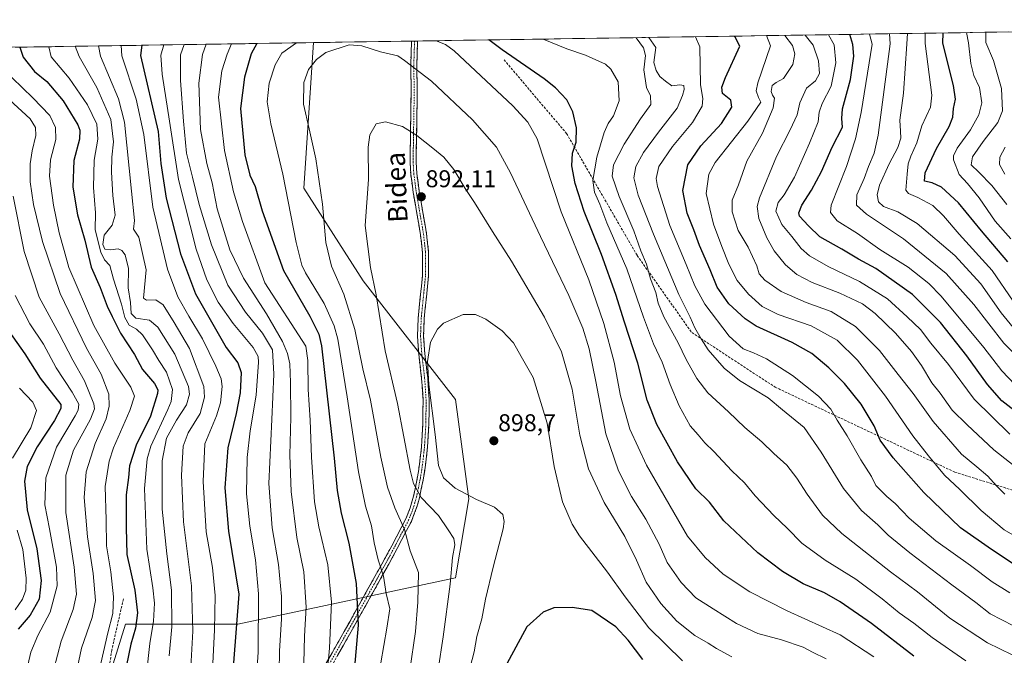
# Model space of a CAD drawing. Units: metres. Extents: x 603513 to 606943, y 4763916 to 4766282.
# Drawn here: x 603960 to 604366, y 4765986 to 4766248 of the extents above; entities that cross this region are included whole.
import ezdxf
from ezdxf.enums import TextEntityAlignment as Align

# ---------------------------------------------------------------- set-up
doc = ezdxf.new("R2010")
doc.units = ezdxf.units.M
doc.header["$MEASUREMENT"] = 0
doc.linetypes.add('TRAZO_Y_PUNTO', pattern=[1, 0.5, -0.25, 0, -0.25])
doc.linetypes.add('TRAZOSX2', pattern=[1.5, 1, -0.5])
for name, color, linetype, lineweight in [('Arbolado forestal CxS', 92, 'Continuous', 0), ('Camino', 19, 'TRAZOSX2', 0), ('Camino Cxs', 19, 'Continuous', 0), ('Camino eje', 19, 'TRAZO_Y_PUNTO', 0), ('Carátula', 7, 'Continuous', 5), ('Curva de nivel maestra', 36, 'Continuous', 30), ('Curva de nivel normal', 36, 'Continuous', 0), ('Municipio CxS', 142, 'Continuous', 0), ('Punto de cota en terreno', 7, 'Continuous', 0), ('Rótulo de punto de cota en terreno', 19, 'Continuous', 0), ('Senda', 19, 'TRAZOSX2', 0), ('Texto cartográfico', 19, 'Continuous', 0)]:
    doc.layers.add(name, color=color, linetype=linetype, lineweight=lineweight)
doc.styles.add('Arial', font='txt', dxfattribs={"height": 0.2})

# ---------------------------------------------------------------- blocks, each defined once
blk = doc.blocks.new('*U150')
at = {"layer": 'Arbolado forestal CxS', "color": 92, "linetype": 'Continuous', "lineweight": 0}
blk.add_polyline3d([(603513.17, 4766229.61, 708.1981), (604081.0934, 4766238.3548, 884.5026), (604077.0893, 4766178.3095, 883.9626), (604101.5891, 4766140.1979, 889.6885), (604139.7003, 4766091.1971, 897.9859), (604145.1441, 4766050.3623, 894.1728), (604139.6993, 4766017.6955, 892.3917), (604049.8627, 4765998.6397, 852.8173), (604003.5835, 4765998.6407, 825.6185), (603998.5457, 4765982.2687, 824.3755), (603992.6933, 4765963.2499, 822.8907), (603992.6929, 4765919.6935, 822.7051), (604033.5267, 4765881.5819, 850.3388), (604063.4715, 4765865.2477, 861.5563), (604117.9187, 4765903.3601, 898.5694), (604161.4759, 4765952.3611, 908.987), (604167.5967, 4765952.9731, 910.9986), (604188.6993, 4765955.0833, 913.9518), (604224.0891, 4765925.1383, 921.6701), (604245.8661, 4765876.1373, 928.8148), (604254.0323, 4765813.5255, 927.2661)], dxfattribs=at)
blk = doc.blocks.new('*U152')
at = {"layer": 'Arbolado forestal CxS', "color": 92, "linetype": 'Continuous', "lineweight": 0}
blk.add_polyline3d([(604081.09, 4766238.35, 884.5), (604077.09, 4766178.31, 883.96), (604101.59, 4766140.2, 889.69), (604139.7, 4766091.2, 897.99), (604145.14, 4766050.36, 894.17), (604139.7, 4766017.7, 892.39), (604049.86, 4765998.64, 852.82), (604003.58, 4765998.64, 825.62), (603998.55, 4765982.27, 824.38), (603992.69, 4765963.25, 822.89), (603992.69, 4765919.69, 822.71), (604033.53, 4765881.58, 850.34), (604063.47, 4765865.25, 861.56), (604117.92, 4765903.36, 898.57), (604161.48, 4765952.36, 908.99), (604167.6, 4765952.97, 911), (604188.7, 4765955.08, 913.95), (604224.09, 4765925.14, 921.67), (604245.87, 4765876.14, 928.81), (604254.03, 4765813.53, 927.27)], dxfattribs=at)
blk = doc.blocks.new('*U156')
at = {"layer": 'Arbolado forestal CxS', "color": 92, "linetype": 'Continuous', "lineweight": 0}
blk.add_polyline3d([(604081.09, 4766238.35, 884.5), (604077.09, 4766178.31, 883.96), (604101.59, 4766140.2, 889.69), (604139.7, 4766091.2, 897.99), (604145.14, 4766050.36, 894.17), (604139.7, 4766017.7, 892.39), (604049.86, 4765998.64, 852.82), (604003.58, 4765998.64, 825.62), (603998.55, 4765982.27, 824.38), (603992.69, 4765963.25, 822.89), (603992.69, 4765919.69, 822.71), (604033.53, 4765881.58, 850.34), (604063.47, 4765865.25, 861.56), (604117.92, 4765903.36, 898.57), (604161.48, 4765952.36, 908.99), (604167.6, 4765952.97, 911), (604188.7, 4765955.08, 913.95), (604224.09, 4765925.14, 921.67), (604245.87, 4765876.14, 928.81), (604254.03, 4765813.53, 927.27)], dxfattribs=at)
blk = doc.blocks.new('5PATER')
at = {"layer": 'Carátula', "linetype": 'Continuous', "lineweight": 5}
h = blk.add_hatch(color=250, dxfattribs=at)
edge = h.paths.add_edge_path()
edge.add_ellipse((0, 0.01), major_axis=(-1.33, -1.34), ratio=0.999422, start_angle=0, end_angle=360)

msp = doc.modelspace()

# ---------------------------------------------------------------- linework, layer by layer
at = {"layer": 'Arbolado forestal CxS', "color": 92, "linetype": 'Continuous', "lineweight": 0}
for points in [[(604254.03, 4765813.53, 927.27), (604245.87, 4765876.14, 928.81), (604224.09, 4765925.14, 921.67), (604188.7, 4765955.08, 913.95), (604167.6, 4765952.97, 911), (604161.48, 4765952.36, 908.99), (604117.92, 4765903.36, 898.57), (604063.47, 4765865.25, 861.56), (604033.53, 4765881.58, 850.34), (603992.69, 4765919.69, 822.71), (603992.69, 4765963.25, 822.89), (603998.55, 4765982.27, 824.38), (604003.58, 4765998.64, 825.62), (604049.86, 4765998.64, 852.82), (604139.7, 4766017.7, 892.39), (604145.14, 4766050.36, 894.17), (604139.7, 4766091.2, 897.99), (604101.59, 4766140.2, 889.69), (604077.09, 4766178.31, 883.96), (604081.09, 4766238.35, 884.5), (604694.9, 4766247.81, 699.92)], [(604694.9, 4766247.81, 699.92), (604081.09, 4766238.35, 884.5)], [(604081.09, 4766238.35, 884.5), (603513.17, 4766229.61, 708.2)]]:
    msp.add_polyline3d(points, dxfattribs=at)
at = {"layer": 'Camino', "color": 19, "linetype": 'TRAZOSX2', "lineweight": 0}
for points in [[(604081.47, 4765973.82), (604098.64, 4766004.31), (604111.41, 4766027.22), (604119.21, 4766042.08), (604120.99, 4766046.67), (604122.37, 4766051.39), (604123.89, 4766058.63), (604124.83, 4766064.57), (604125.65, 4766071.79), (604126.23, 4766081.47), (604126.29, 4766091.23), (604125.71, 4766099.9), (604124.52, 4766109.84), (604124.01, 4766117.25), (604124.28, 4766124.84), (604126.06, 4766142.28), (604126.09, 4766151.81), (604125.26, 4766159.2), (604122.23, 4766176.65), (604121.24, 4766184.12), (604120.94, 4766189.1), (604121.4, 4766218.04), (604121.22, 4766229.04), (604121.55, 4766238.97), (604121.55, 4766238.98)], [(604124.05, 4766239.02), (604124.05, 4766239.01), (604123.72, 4766229.02), (604123.9, 4766218.04), (604123.44, 4766189.15), (604123.73, 4766184.36), (604124.7, 4766177.03), (604127.74, 4766159.55), (604128.59, 4766151.95), (604128.56, 4766142.15), (604126.77, 4766124.67), (604126.52, 4766117.29), (604127.01, 4766110.08), (604128.2, 4766100.13), (604128.79, 4766091.31), (604128.73, 4766081.39), (604128.14, 4766071.58), (604127.3, 4766064.23), (604126.35, 4766058.18), (604124.79, 4766050.78), (604123.36, 4766045.86), (604121.48, 4766041.04), (604113.61, 4766026.03), (604100.83, 4766003.09), (604083.67, 4765972.62)], [(604122.8, 4766239), (604121.55, 4766238.98)], [(604124.05, 4766239.02), (604122.8, 4766239)]]:
    msp.add_lwpolyline(points, dxfattribs=at)
at = {"layer": 'Camino Cxs', "color": 19, "linetype": 'Continuous', "lineweight": 0}
msp.add_polyline3d([(604086.38, 4765982.53, 869.48), (604088.83, 4765986.89, 870.32), (604091.28, 4765991.24, 871.54), (604093.73, 4765995.6, 872.52), (604096.19, 4765999.95, 873.27), (604098.64, 4766004.31, 874.36), (604100.77, 4766008.13, 875.58), (604102.9, 4766011.95, 876.72), (604105.03, 4766015.77, 877.93), (604107.15, 4766019.58, 879.05), (604109.28, 4766023.4, 880.18), (604111.41, 4766027.22, 882.35), (604113.36, 4766030.94, 883.25), (604115.31, 4766034.65, 883.98), (604117.26, 4766038.37, 884.65), (604119.21, 4766042.08, 885.66), (604120.99, 4766046.67, 887.42), (604122.37, 4766051.39, 889.06), (604123.13, 4766055.01, 890.18), (604123.89, 4766058.63, 891.4), (604124.36, 4766061.6, 891.71), (604124.83, 4766064.57, 892.06), (604125.24, 4766068.18, 892.28), (604125.65, 4766071.79, 892.66), (604125.94, 4766076.63, 893.24), (604126.23, 4766081.47, 893.49), (604126.26, 4766086.35, 893.41), (604126.29, 4766091.23, 893.56), (604126, 4766095.57, 893.72), (604125.71, 4766099.9, 893.93), (604125.31, 4766103.21, 894.09), (604124.92, 4766106.53, 893.94), (604124.52, 4766109.84, 893.85), (604124.27, 4766113.55, 893.9), (604124.01, 4766117.25, 893.68), (604124.15, 4766121.05, 893.5), (604124.28, 4766124.84, 893.33), (604124.73, 4766129.2, 893.26), (604125.17, 4766133.56, 893.13), (604125.62, 4766137.92, 893.42), (604126.06, 4766142.28, 893.64), (604126.08, 4766147.05, 893.66), (604126.09, 4766151.81, 893.45), (604125.68, 4766155.51, 893.21), (604125.26, 4766159.2, 892.97), (604124.5, 4766163.56, 892.59), (604123.75, 4766167.93, 892.3), (604122.99, 4766172.29, 892.04), (604122.23, 4766176.65, 891.74), (604121.74, 4766180.39, 891.57), (604121.24, 4766184.12, 891.44), (604120.94, 4766189.1, 891.14), (604121.02, 4766193.92, 890.82), (604121.09, 4766198.75, 890.5), (604121.17, 4766203.57, 889.8), (604121.25, 4766208.39, 889), (604121.32, 4766213.22, 888.19), (604121.4, 4766218.04, 887.33), (604121.34, 4766221.71, 886.58), (604121.28, 4766225.37, 885.81), (604121.22, 4766229.04, 885), (604121.39, 4766234.01, 883.57), (604121.55, 4766238.97, 882.07), (604121.55, 4766238.98, 882.06), (604124.05, 4766239.02, 881.42), (604124.05, 4766239.01, 881.42), (604123.89, 4766234.02, 883.08), (604123.72, 4766229.02, 884.48), (604123.78, 4766225.36, 885.34), (604123.84, 4766221.7, 886.13), (604123.9, 4766218.04, 886.84), (604123.82, 4766213.23, 887.86), (604123.75, 4766208.41, 888.68), (604123.67, 4766203.6, 889.42), (604123.59, 4766198.78, 890.22), (604123.52, 4766193.97, 890.72), (604123.44, 4766189.15, 891.08), (604123.73, 4766184.36, 891.39), (604124.22, 4766180.7, 891.55), (604124.7, 4766177.03, 891.76), (604125.46, 4766172.66, 892.11), (604126.22, 4766168.29, 892.34), (604126.98, 4766163.92, 892.66), (604127.74, 4766159.55, 893.01), (604128.17, 4766155.75, 893.25), (604128.59, 4766151.95, 893.49), (604128.58, 4766147.05, 893.75), (604128.56, 4766142.15, 893.75), (604128.11, 4766137.78, 893.61), (604127.67, 4766133.41, 893.48), (604127.22, 4766129.04, 893.65), (604126.77, 4766124.67, 893.8), (604126.65, 4766120.98, 894.01), (604126.52, 4766117.29, 894.2), (604126.77, 4766113.69, 894.4), (604127.01, 4766110.08, 894.47), (604127.41, 4766106.76, 894.61), (604127.8, 4766103.45, 894.78), (604128.2, 4766100.13, 894.59), (604128.5, 4766095.72, 894.42), (604128.79, 4766091.31, 894.36), (604128.76, 4766086.35, 894.31), (604128.73, 4766081.39, 894.27), (604128.44, 4766076.49, 894.04), (604128.14, 4766071.58, 893.7), (604127.72, 4766067.91, 893.43), (604127.3, 4766064.23, 893.24), (604126.83, 4766061.21, 892.69), (604126.35, 4766058.18, 892), (604125.57, 4766054.48, 890.64), (604124.79, 4766050.78, 889.57), (604124.08, 4766048.32, 888.83), (604123.36, 4766045.86, 887.98), (604122.42, 4766043.45, 887.07), (604121.48, 4766041.04, 886.2), (604119.51, 4766037.29, 885.11), (604117.55, 4766033.54, 884.51), (604115.58, 4766029.78, 883.72), (604113.61, 4766026.03, 882.64), (604111.48, 4766022.21, 881.09), (604109.35, 4766018.38, 879.84), (604107.22, 4766014.56, 878.96), (604105.09, 4766010.74, 877.97), (604102.96, 4766006.91, 876.76), (604100.83, 4766003.09, 875.53), (604098.38, 4765998.74, 874.33), (604095.93, 4765994.38, 873.57), (604093.48, 4765990.03, 872.61), (604091.02, 4765985.68, 871.44)], dxfattribs=at)
at = {"layer": 'Camino eje', "color": 19, "linetype": 'TRAZO_Y_PUNTO', "lineweight": 0}
msp.add_lwpolyline([(604122.8, 4766239), (604122.8, 4766238.99), (604122.47, 4766229.03), (604122.65, 4766218.04), (604122.19, 4766189.13), (604122.49, 4766184.24), (604123.47, 4766176.84), (604124.98, 4766168.12), (604126.5, 4766159.38), (604127.34, 4766151.88), (604127.31, 4766142.22), (604126.42, 4766133.48), (604125.53, 4766124.76), (604125.4, 4766121.07), (604125.27, 4766117.27), (604125.52, 4766113.57), (604125.77, 4766109.96), (604126.96, 4766100.02), (604127.54, 4766091.27), (604127.48, 4766081.43), (604126.9, 4766071.69), (604126.48, 4766068.01), (604126.07, 4766064.4), (604125.6, 4766061.43), (604125.12, 4766058.41), (604124.36, 4766054.79), (604123.58, 4766051.09), (604122.89, 4766048.73), (604122.18, 4766046.27), (604121.29, 4766043.97), (604120.35, 4766041.56), (604116.41, 4766034.06), (604112.51, 4766026.63), (604106.12, 4766015.16), (604099.74, 4766003.7), (604082.57, 4765973.22)], dxfattribs=at)
at = {"layer": 'Curva de nivel maestra', "color": 36, "linetype": 'Continuous', "lineweight": 30}
for points in [[(604367.44, 4766148.07, 800), (604356.64, 4766160.73, 800), (604347.14, 4766172.3, 800), (604340.04, 4766178.77, 800), (604336.18, 4766180.61, 800), (604333.1, 4766181.28, 800), (604333.39, 4766184.66, 800), (604337.95, 4766194.66, 800), (604343.25, 4766203.72, 800), (604344.81, 4766207.61, 800), (604345.01, 4766211.15, 800), (604345.86, 4766215, 800), (604344.99, 4766220.74, 800), (604340.62, 4766238.14, 800), (604340.74, 4766242.35, 800)], [(604328.65, 4765985.44, 875), (604311.26, 4765998.95, 875), (604298.3, 4766007.93, 875), (604291.77, 4766011.54, 875), (604283.01, 4766015.28, 875), (604274.5, 4766020.35, 875), (604264.37, 4766028.12, 875), (604250.34, 4766041.29, 875), (604244.37, 4766048.91, 875), (604238.75, 4766054.49, 875), (604231.26, 4766065.54, 875), (604222.69, 4766080.91, 875), (604218.69, 4766090.96, 875), (604214.86, 4766106.26, 875), (604209.37, 4766123.09, 875), (604205.85, 4766134.57, 875), (604199.94, 4766150.98, 875), (604192.78, 4766168.8, 875), (604189.04, 4766180.35, 875), (604187.71, 4766187.56, 875), (604187.95, 4766192.8, 875), (604189.4, 4766197.32, 875), (604189.58, 4766203.22, 875), (604188.01, 4766209.83, 875), (604185.55, 4766214.78, 875), (604180.87, 4766219.72, 875), (604176.23, 4766223.46, 875), (604158.88, 4766235.35, 875), (604153.4, 4766239.47, 875)], [(604371.35, 4766022.46, 850), (604360.69, 4766029.46, 850), (604347.96, 4766038.43, 850), (604332.81, 4766052.99, 850), (604320.09, 4766067.2, 850), (604314.76, 4766074.51, 850), (604312.32, 4766080.4, 850), (604306.92, 4766089.33, 850), (604300.09, 4766097.83, 850), (604293.62, 4766104.36, 850), (604286.58, 4766110.2, 850), (604278.54, 4766114.77, 850), (604263.67, 4766121.52, 850), (604259.1, 4766124.55, 850), (604252.32, 4766130.69, 850), (604247.56, 4766137.62, 850), (604244.66, 4766144.72, 850), (604240.31, 4766154.77, 850), (604237.92, 4766161.25, 850), (604235.24, 4766168.02, 850), (604233.46, 4766177.42, 850), (604235.49, 4766187.99, 850), (604240.82, 4766195.75, 850), (604249.41, 4766204.96, 850), (604253.58, 4766211.71, 850), (604253.22, 4766214.59, 850), (604249.72, 4766217.35, 850), (604249.44, 4766219.97, 850), (604250.97, 4766224.05, 850), (604256.96, 4766236.86, 850), (604255, 4766240.58, 850), (604254.54, 4766241.03, 850)], [(604373.55, 4766084.01, 825), (604364.99, 4766090.76, 825), (604359.08, 4766097.46, 825), (604350.51, 4766109.32, 825), (604339.67, 4766123.01, 825), (604328.15, 4766134.59, 825), (604313.07, 4766145.26, 825), (604305.92, 4766149.17, 825), (604298.93, 4766153.21, 825), (604289.94, 4766158.36, 825), (604285.2, 4766162.87, 825), (604281.49, 4766166.82, 825), (604281.25, 4766168.19, 825), (604282.49, 4766171.34, 825), (604286.5, 4766177.49, 825), (604290.6, 4766185.18, 825), (604294.93, 4766195.25, 825), (604299.3, 4766203.49, 825), (604299.05, 4766207.06, 825), (604299.24, 4766211.02, 825), (604302.49, 4766223.09, 825), (604303.88, 4766232.74, 825), (604303.49, 4766237.57, 825), (604302.24, 4766241.76, 825)], [(603959.97, 4766236.49, 825), (603961.36, 4766232.31, 825), (603966.02, 4766226.41, 825), (603971.2, 4766222.31, 825), (603977.95, 4766214.34, 825), (603983.93, 4766204.42, 825), (603984.79, 4766202.25, 825), (603984.64, 4766198.56, 825), (603982.24, 4766189.74, 825), (603981.92, 4766178.82, 825), (603983.75, 4766167.41, 825), (603986.86, 4766156.99, 825), (603989.49, 4766145.87, 825), (603993.15, 4766137.42, 825), (603996.08, 4766129.76, 825), (603998.12, 4766125.44, 825), (604001.58, 4766118.54, 825), (604007.3, 4766109.84, 825), (604010.62, 4766103.69, 825), (604015.6, 4766097.84, 825), (604016.93, 4766095.31, 825), (604016.82, 4766093.68, 825), (604013.93, 4766084.43, 825), (604008.05, 4766072.4, 825), (604005.25, 4766063.94, 825), (604004.78, 4766059.14, 825), (604003.9, 4766052.02, 825), (604003.84, 4766038.5, 825), (604004.17, 4766027.35, 825), (604007.47, 4766012.69, 825), (604008.56, 4766003.36, 825), (604007.73, 4765997.03, 825), (604005.78, 4765990.36, 825), (604004.01, 4765981.7, 825)], [(604010.39, 4766237.27, 850), (604009.75, 4766233.05, 850), (604017.04, 4766201.68, 850), (604018.13, 4766188.52, 850), (604020.32, 4766174.2, 850), (604026.24, 4766151.3, 850), (604032.46, 4766134.78, 850), (604045.04, 4766112.74, 850), (604049.98, 4766106.35, 850), (604051.31, 4766102.34, 850), (604050.82, 4766094, 850), (604049.22, 4766085.48, 850), (604045.82, 4766071.38, 850), (604044.62, 4766054.88, 850), (604046.06, 4766037, 850), (604050.38, 4766011.02, 850), (604048.1, 4765982.76, 850)], [(604057.73, 4766238, 875), (604055.35, 4766233.75, 875), (604052.6, 4766224.1, 875), (604051.08, 4766211.25, 875), (604052.85, 4766192.06, 875), (604054.81, 4766183.69, 875), (604057.03, 4766179.12, 875), (604059.98, 4766169.01, 875), (604068.76, 4766144.45, 875), (604079.6, 4766125.63, 875), (604083.35, 4766118.17, 875), (604084.42, 4766113.39, 875), (604089.7, 4766067.04, 875), (604090.91, 4766053.79, 875), (604092.49, 4766044.38, 875), (604095.68, 4766032.02, 875), (604098.76, 4766015.36, 875), (604099.51, 4765998.18, 875), (604097.9, 4765979.39, 875)], [(603953.9, 4766121.73, 800), (603962.07, 4766110.12, 800), (603968.43, 4766100.11, 800), (603976.91, 4766089.26, 800), (603976.88, 4766087.52, 800), (603974.32, 4766082.58, 800), (603967.14, 4766071.79, 800), (603963.1, 4766063.68, 800), (603961.91, 4766057.62, 800), (603963.07, 4766045.78, 800), (603966.99, 4766029.71, 800), (603968.8, 4766016.69, 800), (603968, 4766008.99, 800), (603964.31, 4766002.42, 800), (603959.33, 4765996.65, 800)], [(604216.86, 4765984.12, 900), (604210.89, 4765992.1, 900), (604205.77, 4765997.56, 900), (604195.91, 4766004.31, 900), (604187.8, 4766005.49, 900), (604180.23, 4766005.36, 900), (604175.77, 4766003.66, 900), (604169.14, 4765997.59, 900), (604159.96, 4765980.86, 900)]]:
    msp.add_polyline3d(points, dxfattribs=at)
at = {"layer": 'Curva de nivel normal', "color": 36, "linetype": 'Continuous', "lineweight": 0}
for points in [[(604373.38, 4766116.4, 810), (604364.7, 4766127.01, 810), (604356.31, 4766138.98, 810), (604345.53, 4766150.66, 810), (604330.1, 4766163.84, 810), (604322.03, 4766168.68, 810), (604316.14, 4766170.86, 810), (604314.13, 4766172.78, 810), (604313.55, 4766175.62, 810), (604314.49, 4766179.6, 810), (604318.45, 4766188.46, 810), (604322.08, 4766195.16, 810), (604323.36, 4766198.91, 810), (604323.22, 4766201.86, 810), (604322.83, 4766206.46, 810), (604324.44, 4766217.54, 810), (604325.83, 4766237.92, 810), (604326.08, 4766242.13, 810)], [(604369.68, 4766131.76, 805), (604360.98, 4766144.4, 805), (604347.35, 4766159.42, 805), (604340.94, 4766167, 805), (604336.49, 4766171.26, 805), (604330.38, 4766174.58, 805), (604326.47, 4766176.18, 805), (604325.34, 4766177.49, 805), (604325.86, 4766184.14, 805), (604326.38, 4766188.44, 805), (604327.38, 4766191.6, 805), (604329.84, 4766197.11, 805), (604331.93, 4766204.12, 805), (604335.48, 4766211.76, 805), (604336.12, 4766216.65, 805), (604333.33, 4766238.03, 805), (604333.41, 4766242.24, 805)], [(604368.64, 4766157.48, 795), (604362.27, 4766164.72, 795), (604355.64, 4766174.45, 795), (604350.79, 4766180.33, 795), (604347.3, 4766183.94, 795), (604345.07, 4766190.03, 795), (604345.01, 4766191.65, 795), (604346.5, 4766194.89, 795), (604351.99, 4766202.47, 795), (604355.51, 4766208.66, 795), (604356.67, 4766213.55, 795), (604355.7, 4766219.92, 795), (604353.41, 4766224.78, 795), (604352.15, 4766229.79, 795), (604351.18, 4766238.31, 795), (604350.43, 4766242.5, 795)], [(604367.03, 4766171.58, 790), (604360.85, 4766179.51, 790), (604355.41, 4766185, 790), (604352.26, 4766188, 790), (604352.88, 4766191.28, 790), (604357.2, 4766197.56, 790), (604363.36, 4766205.48, 790), (604365.19, 4766210.28, 790), (604364.81, 4766219.48, 790), (604361.49, 4766231.04, 790), (604358.39, 4766238.42, 790), (604358.3, 4766242.62, 790)], [(604074.16, 4766238.25, 880), (604068.05, 4766233.95, 880), (604065.34, 4766229.2, 880), (604062.87, 4766221.67, 880), (604061.97, 4766213.98, 880), (604063.47, 4766204.82, 880), (604068.46, 4766184.15, 880), (604073.95, 4766155.97, 880), (604076.25, 4766146.69, 880), (604077.8, 4766143.49, 880), (604085.47, 4766130.83, 880), (604089.62, 4766121.62, 880), (604091.14, 4766116.16, 880), (604094.95, 4766092.32, 880), (604099.7, 4766061.46, 880), (604102.53, 4766047.3, 880), (604105.01, 4766039.24, 880), (604106.15, 4766032.24, 880), (604107.79, 4766025.19, 880), (604109.95, 4766018.48, 880), (604111.14, 4766011.3, 880), (604112.6, 4766005.02, 880), (604111.36, 4765997.03, 880), (604108.82, 4765982.7, 880)], [(604312.19, 4765985.17, 880), (604298.32, 4765994.2, 880), (604276.43, 4766004.12, 880), (604260.98, 4766011.95, 880), (604250.06, 4766019.27, 880), (604242.67, 4766026.1, 880), (604235.35, 4766034.94, 880), (604218.4, 4766064.16, 880), (604211.5, 4766079.1, 880), (604207.77, 4766092.82, 880), (604205.06, 4766106.64, 880), (604200.9, 4766122.62, 880), (604194.66, 4766140.61, 880), (604183.3, 4766168.64, 880), (604173.3, 4766198.64, 880), (604169.52, 4766205.61, 880), (604163.27, 4766212.34, 880), (604139.09, 4766235.04, 880), (604135.53, 4766237.54, 880), (604131.66, 4766239.13, 880)], [(604350.17, 4765983.6, 870), (604336.27, 4765993.15, 870), (604328.62, 4765999.06, 870), (604322.63, 4766003.32, 870), (604315.67, 4766009.11, 870), (604304.7, 4766017.25, 870), (604292.06, 4766024.97, 870), (604282.48, 4766032.11, 870), (604276.42, 4766038.18, 870), (604270.98, 4766043.4, 870), (604263.3, 4766051.6, 870), (604258.91, 4766056.9, 870), (604253.62, 4766061.91, 870), (604246.16, 4766069.89, 870), (604242.47, 4766073.34, 870), (604239.7, 4766076.68, 870), (604236.39, 4766080.44, 870), (604231.9, 4766088.7, 870), (604228.19, 4766097.39, 870), (604224.84, 4766106.64, 870), (604221.34, 4766114.21, 870), (604217.17, 4766125.16, 870), (604210.28, 4766145.14, 870), (604202.12, 4766164.12, 870), (604199.15, 4766171.84, 870), (604196.99, 4766176.66, 870), (604196.28, 4766181.5, 870), (604197.9, 4766191.2, 870), (604201.03, 4766201.32, 870), (604202.62, 4766205.09, 870), (604204.76, 4766208.25, 870), (604207.22, 4766214.36, 870), (604206.77, 4766222.14, 870), (604203.75, 4766227.39, 870), (604201.48, 4766229.51, 870), (604193.26, 4766233.14, 870), (604185.59, 4766235.76, 870), (604175.83, 4766239.81, 870)], [(604369.25, 4765985.99, 865), (604358.98, 4765990.92, 865), (604343.56, 4766001.18, 865), (604330.2, 4766011.92, 865), (604319.02, 4766020.17, 865), (604298.99, 4766036.09, 865), (604291.05, 4766043.58, 865), (604284.7, 4766052.22, 865), (604280.48, 4766058.88, 865), (604276.28, 4766064.22, 865), (604271, 4766069.05, 865), (604265.95, 4766073.84, 865), (604259.03, 4766079.72, 865), (604252.31, 4766086.18, 865), (604243.78, 4766094.02, 865), (604239.14, 4766099.92, 865), (604234.81, 4766107.72, 865), (604231.49, 4766114.57, 865), (604225.57, 4766125.33, 865), (604223.22, 4766131.01, 865), (604222.23, 4766135.37, 865), (604220.03, 4766141.04, 865), (604218.44, 4766146.99, 865), (604216.04, 4766152.5, 865), (604213.16, 4766160.82, 865), (604207.21, 4766175, 865), (604204.24, 4766183.37, 865), (604204.79, 4766188.01, 865), (604209.19, 4766196.52, 865), (604216.01, 4766206.94, 865), (604220.18, 4766212.8, 865), (604220.14, 4766216.49, 865), (604218.38, 4766219.92, 865), (604217.4, 4766227.09, 865), (604218.06, 4766233.05, 865), (604217.25, 4766236.25, 865), (604214.22, 4766240.33, 865), (604214.14, 4766240.4, 865)], [(604369.81, 4765997.95, 860), (604360.18, 4766002.88, 860), (604354.25, 4766007.53, 860), (604344.3, 4766014.85, 860), (604327.05, 4766028.06, 860), (604318.1, 4766035.35, 860), (604313.79, 4766039.56, 860), (604307.05, 4766045.47, 860), (604299.65, 4766054.51, 860), (604290.51, 4766069.62, 860), (604283.46, 4766079.72, 860), (604274.53, 4766086.94, 860), (604268.63, 4766091.88, 860), (604256.74, 4766099.07, 860), (604250.42, 4766104.17, 860), (604243.82, 4766111.75, 860), (604241.04, 4766116.2, 860), (604238.36, 4766120.82, 860), (604236.4, 4766125.22, 860), (604231.83, 4766134.56, 860), (604221.26, 4766159.35, 860), (604215.03, 4766175.54, 860), (604213.23, 4766182.66, 860), (604213.97, 4766187.25, 860), (604217.13, 4766193.02, 860), (604223.36, 4766201.49, 860), (604231.07, 4766211.29, 860), (604233.28, 4766216.56, 860), (604233.97, 4766218.98, 860), (604233.87, 4766220.68, 860), (604232.2, 4766220.95, 860), (604228.88, 4766220.57, 860), (604226.23, 4766222.42, 860), (604224, 4766224.36, 860), (604222.46, 4766226.81, 860), (604221.52, 4766230.14, 860), (604222.32, 4766236.32, 860), (604219.42, 4766240.48, 860)], [(604368.26, 4766011.57, 855), (604360.94, 4766016.04, 855), (604352.1, 4766022.86, 855), (604337.81, 4766033.07, 855), (604326.68, 4766042.4, 855), (604320.98, 4766048.35, 855), (604317.52, 4766051.29, 855), (604312.95, 4766055.82, 855), (604311.28, 4766059.48, 855), (604306.88, 4766066.41, 855), (604301.24, 4766076.32, 855), (604297.06, 4766082.8, 855), (604294.42, 4766087.28, 855), (604289.3, 4766092.61, 855), (604278.58, 4766101.15, 855), (604267.86, 4766107.97, 855), (604262.58, 4766110.49, 855), (604258.24, 4766112.15, 855), (604252.53, 4766117.31, 855), (604242.52, 4766130.55, 855), (604238.37, 4766138.06, 855), (604234.8, 4766146.89, 855), (604228.09, 4766162.99, 855), (604222.95, 4766178.99, 855), (604222.46, 4766182.41, 855), (604223.47, 4766187.32, 855), (604229.19, 4766195.54, 855), (604237.46, 4766205.5, 855), (604241.34, 4766212.19, 855), (604241.61, 4766215.31, 855), (604240.64, 4766221.01, 855), (604240.48, 4766236.6, 855), (604238.65, 4766240.78, 855)], [(604377.67, 4766030.85, 845), (604365.95, 4766037.54, 845), (604356.46, 4766045.49, 845), (604347.67, 4766054.22, 845), (604341.34, 4766060.02, 845), (604334.76, 4766068, 845), (604328.24, 4766076.32, 845), (604316.95, 4766092.7, 845), (604305.46, 4766107.53, 845), (604296.99, 4766115.72, 845), (604286.32, 4766121.67, 845), (604272.72, 4766126.28, 845), (604266.14, 4766129.56, 845), (604260.56, 4766134.64, 845), (604255.89, 4766140.35, 845), (604252.38, 4766147.05, 845), (604249.56, 4766154.35, 845), (604246, 4766163.49, 845), (604242.98, 4766176.23, 845), (604244.15, 4766184.2, 845), (604246.73, 4766188.9, 845), (604260.16, 4766205.96, 845), (604265.6, 4766213.86, 845), (604264.56, 4766215.68, 845), (604263.7, 4766218.53, 845), (604264.4, 4766221.82, 845), (604269.52, 4766237.05, 845), (604267.98, 4766241.23, 845)], [(604366.25, 4766052.28, 840), (604362.72, 4766055.63, 840), (604359.12, 4766059.72, 840), (604354.61, 4766063.48, 840), (604348.28, 4766068.66, 840), (604336.7, 4766082.16, 840), (604328.46, 4766093.72, 840), (604322.16, 4766101.58, 840), (604314.48, 4766111.42, 840), (604304.66, 4766121.4, 840), (604294.59, 4766127.57, 840), (604284.32, 4766131.23, 840), (604273.98, 4766135.75, 840), (604267.26, 4766140.44, 840), (604264.9, 4766143, 840), (604263.89, 4766146.29, 840), (604260.3, 4766154.04, 840), (604256.21, 4766160.94, 840), (604253.72, 4766168.68, 840), (604253.78, 4766173.44, 840), (604256.4, 4766179.71, 840), (604259.86, 4766189.54, 840), (604266.31, 4766201.04, 840), (604270.65, 4766211.46, 840), (604271.28, 4766215.52, 840), (604270.37, 4766216.75, 840), (604269.81, 4766218.28, 840), (604270.25, 4766220.66, 840), (604271.9, 4766221.93, 840), (604274.9, 4766223.54, 840), (604278.76, 4766229.31, 840), (604279.58, 4766233.73, 840), (604278.64, 4766237.19, 840), (604275.47, 4766241.35, 840)], [(604377.23, 4766058.33, 835), (604361.72, 4766070.48, 835), (604350.64, 4766080.88, 835), (604344.5, 4766086.82, 835), (604339.49, 4766093.83, 835), (604336.04, 4766098.16, 835), (604331.79, 4766105.23, 835), (604327.67, 4766111.08, 835), (604321.13, 4766118.54, 835), (604312.79, 4766126.73, 835), (604307.45, 4766130.64, 835), (604298.15, 4766135.08, 835), (604286.78, 4766139.51, 835), (604280.4, 4766142.8, 835), (604275.75, 4766146.82, 835), (604271.09, 4766152.53, 835), (604268, 4766157.92, 835), (604264.72, 4766165.82, 835), (604264.1, 4766170.76, 835), (604264.98, 4766174.44, 835), (604271.98, 4766191.36, 835), (604277.73, 4766202.39, 835), (604280.54, 4766208.66, 835), (604281.66, 4766213.58, 835), (604284.42, 4766219.63, 835), (604288.09, 4766222.64, 835), (604289.84, 4766225.58, 835), (604289.32, 4766230.88, 835), (604287.12, 4766237.32, 835), (604283.93, 4766241.48, 835)], [(604368.2, 4766076.93, 830), (604353.56, 4766091.33, 830), (604342.9, 4766105.62, 830), (604335.69, 4766114.51, 830), (604331.4, 4766120.07, 830), (604325.91, 4766125.32, 830), (604317.78, 4766132.7, 830), (604306.24, 4766139.92, 830), (604293.6, 4766146.01, 830), (604285.6, 4766150.5, 830), (604282.22, 4766153.48, 830), (604278.32, 4766158.46, 830), (604274.19, 4766163.36, 830), (604271.81, 4766168.92, 830), (604272.73, 4766172.52, 830), (604275.18, 4766175.6, 830), (604279.45, 4766182.91, 830), (604285.58, 4766196.91, 830), (604289.26, 4766205.65, 830), (604289.6, 4766209.65, 830), (604290.83, 4766213.2, 830), (604294.62, 4766220.42, 830), (604296.55, 4766230.06, 830), (604295.85, 4766237.46, 830), (604293.53, 4766241.63, 830)], [(604370.52, 4766097.28, 820), (604364.92, 4766103.02, 820), (604357.58, 4766112.74, 820), (604339.96, 4766133.88, 820), (604334.81, 4766139.11, 820), (604326.38, 4766145.77, 820), (604314.61, 4766153.05, 820), (604305.48, 4766159.75, 820), (604297.12, 4766164.85, 820), (604294.35, 4766168.34, 820), (604294.53, 4766171.32, 820), (604300.88, 4766187.35, 820), (604304.6, 4766198.69, 820), (604306.89, 4766209.49, 820), (604311.44, 4766237.7, 820), (604310.37, 4766241.89, 820)], [(604377.06, 4766103.19, 815), (604365.77, 4766114.43, 815), (604353.42, 4766130.35, 815), (604341.94, 4766143.14, 815), (604324.38, 4766157.47, 815), (604309.18, 4766167.63, 815), (604304.98, 4766171.34, 815), (604305.16, 4766175.66, 815), (604308.2, 4766182.32, 815), (604310.04, 4766187.3, 815), (604312.38, 4766192.84, 815), (604313.92, 4766200.23, 815), (604318.89, 4766237.81, 815), (604318.59, 4766242.01, 815)], [(603971.99, 4766236.67, 830), (603972.98, 4766232.49, 830), (603980.36, 4766223.74, 830), (603987.92, 4766212.77, 830), (603991.81, 4766204.74, 830), (603992.14, 4766198.52, 830), (603990.62, 4766189.97, 830), (603990.46, 4766178.61, 830), (603991.26, 4766168.18, 830), (603991.1, 4766161.26, 830), (603993.37, 4766152.05, 830), (603994.94, 4766148.81, 830), (603997.1, 4766146.54, 830), (603998.7, 4766140.9, 830), (604001.99, 4766130.6, 830), (604003.29, 4766125.1, 830), (604005.06, 4766121.9, 830), (604008.2, 4766120.24, 830), (604010.66, 4766117.87, 830), (604014.78, 4766111.73, 830), (604017.36, 4766107.28, 830), (604020.56, 4766102.5, 830), (604022.99, 4766095.37, 830), (604022.41, 4766090.45, 830), (604021.01, 4766087.07, 830), (604013.99, 4766071.97, 830), (604012.48, 4766066.75, 830), (604011.38, 4766054.57, 830), (604012.43, 4766029.52, 830), (604014.89, 4766013.69, 830), (604015.59, 4766007.3, 830), (604015.15, 4765999.86, 830), (604013.58, 4765990.74, 830), (604012.25, 4765978.18, 830)], [(603982.88, 4766236.84, 835), (603984.53, 4766232.66, 835), (603991.82, 4766219.91, 835), (603997.52, 4766206.69, 835), (603998.66, 4766197.49, 835), (603997.93, 4766191.2, 835), (603997.77, 4766185, 835), (603998.37, 4766175.36, 835), (603999.38, 4766167.18, 835), (603998.09, 4766163.07, 835), (603994.86, 4766158.98, 835), (603994.3, 4766155.08, 835), (603995.04, 4766153.29, 835), (603997.35, 4766152.92, 835), (604000.52, 4766153.37, 835), (604002.13, 4766152.72, 835), (604003.43, 4766150.9, 835), (604004.82, 4766145.29, 835), (604004.64, 4766137.33, 835), (604005.6, 4766131.18, 835), (604005.93, 4766126.69, 835), (604007.83, 4766124.84, 835), (604013.5, 4766123.93, 835), (604016.97, 4766121.07, 835), (604023.89, 4766109.98, 835), (604029.62, 4766096.59, 835), (604030, 4766093.48, 835), (604028.72, 4766089.01, 835), (604024.6, 4766082.68, 835), (604020.54, 4766075.34, 835), (604018.74, 4766066.01, 835), (604018.76, 4766046.02, 835), (604020.61, 4766027.69, 835), (604022.62, 4766012.69, 835), (604022.75, 4765997.52, 835), (604021.64, 4765985.64, 835)], [(603992.47, 4766236.99, 840), (603993.34, 4766232.8, 840), (604000.76, 4766215.17, 840), (604003.15, 4766205.59, 840), (604006.1, 4766177.17, 840), (604007.24, 4766165.09, 840), (604006.89, 4766161.53, 840), (604009.08, 4766158.16, 840), (604012.09, 4766144.77, 840), (604011.05, 4766133.01, 840), (604012.19, 4766132.16, 840), (604016.12, 4766132.39, 840), (604019.11, 4766130.34, 840), (604023.66, 4766122.93, 840), (604029.93, 4766112.33, 840), (604035.86, 4766096.57, 840), (604036.22, 4766092.27, 840), (604034.4, 4766085.54, 840), (604029.47, 4766077.56, 840), (604027.32, 4766071.96, 840), (604026.75, 4766060.1, 840), (604027.57, 4766040.82, 840), (604030.75, 4766014.42, 840), (604031.42, 4765995.8, 840), (604030.38, 4765978.43, 840)], [(604001.75, 4766237.13, 845), (604002.04, 4766232.93, 845), (604007.95, 4766215.12, 845), (604011.12, 4766200.55, 845), (604014.81, 4766170.52, 845), (604020.89, 4766145, 845), (604025.24, 4766133.59, 845), (604029.7, 4766125.59, 845), (604035.39, 4766116.22, 845), (604040.78, 4766105, 845), (604043.08, 4766099.81, 845), (604043.52, 4766096.66, 845), (604042.74, 4766089.87, 845), (604041.13, 4766084.53, 845), (604036.31, 4766073.01, 845), (604035.66, 4766057.4, 845), (604036.9, 4766036.77, 845), (604039.42, 4766022.05, 845), (604040.55, 4766010.5, 845), (604040.23, 4765996.22, 845), (604039.21, 4765974.33, 845)], [(604019.35, 4766237.4, 855), (604018.2, 4766233.18, 855), (604018.7, 4766225.37, 855), (604021.78, 4766205.99, 855), (604025.44, 4766181.88, 855), (604032.78, 4766153.23, 855), (604037.11, 4766140.56, 855), (604041.82, 4766131.4, 855), (604047.96, 4766122.58, 855), (604056.26, 4766112.73, 855), (604058.35, 4766109.04, 855), (604058.47, 4766106.67, 855), (604057.44, 4766093.01, 855), (604055, 4766078.34, 855), (604053.76, 4766067.42, 855), (604053.45, 4766052.4, 855), (604054.85, 4766039.1, 855), (604057.2, 4766025.13, 855), (604058.46, 4766011.12, 855), (604058.32, 4765987.11, 855), (604057.64, 4765976.7, 855)], [(604027.79, 4766237.53, 860), (604026.33, 4766233.31, 860), (604026.24, 4766222.69, 860), (604027.52, 4766206.03, 860), (604028.77, 4766192.73, 860), (604031.29, 4766182.92, 860), (604033.97, 4766171.68, 860), (604039.03, 4766155.07, 860), (604045.82, 4766138.35, 860), (604053.14, 4766127.23, 860), (604060.07, 4766118.62, 860), (604064.21, 4766111.8, 860), (604064.81, 4766101.64, 860), (604063.99, 4766083.01, 860), (604062.65, 4766056.68, 860), (604064.02, 4766038.36, 860), (604066.74, 4766023.19, 860), (604067.94, 4766010.02, 860), (604067.86, 4766000.73, 860), (604067.12, 4765987.61, 860), (604066.73, 4765962.12, 860)], [(604036.82, 4766237.67, 865), (604035.29, 4766233.45, 865), (604033.8, 4766221.63, 865), (604034.58, 4766202.59, 865), (604037.17, 4766188.51, 865), (604039.32, 4766180.58, 865), (604041.46, 4766169.87, 865), (604046.66, 4766153, 865), (604052.25, 4766141.28, 865), (604061.68, 4766126.62, 865), (604068.37, 4766115.15, 865), (604070.37, 4766110.22, 865), (604071.35, 4766106, 865), (604071.63, 4766098.22, 865), (604071.73, 4766083.97, 865), (604071.38, 4766068.28, 865), (604071.88, 4766053.36, 865), (604074.25, 4766034.34, 865), (604077.12, 4766020.27, 865), (604078.07, 4766005.69, 865), (604077.38, 4765993.7, 865), (604077.07, 4765982.61, 865)], [(604047.27, 4766237.83, 870), (604045.48, 4766233.6, 870), (604043.29, 4766226.67, 870), (604041.89, 4766215.93, 870), (604044.45, 4766193.88, 870), (604048.2, 4766176.85, 870), (604051.85, 4766164.62, 870), (604061.03, 4766139.39, 870), (604078.01, 4766113.19, 870), (604078.77, 4766107.3, 870), (604078.89, 4766095.34, 870), (604079.7, 4766082.68, 870), (604080.25, 4766067.53, 870), (604081.58, 4766049.08, 870), (604083.28, 4766038.71, 870), (604087.02, 4766023.08, 870), (604088.51, 4766007.7, 870), (604087.66, 4765988.74, 870), (604086.59, 4765976.58, 870)], [(604292.51, 4765984.4, 885), (604286.94, 4765987.07, 885), (604283.07, 4765989.18, 885), (604274.11, 4765992.2, 885), (604264.38, 4765994.81, 885), (604255.53, 4765998.95, 885), (604245.92, 4766005.01, 885), (604238.75, 4766009.5, 885), (604232.7, 4766015.78, 885), (604226.97, 4766024.04, 885), (604223.59, 4766031.66, 885), (604218.12, 4766041.94, 885), (604212.25, 4766051.3, 885), (604206.84, 4766061.84, 885), (604201.66, 4766077.05, 885), (604197.56, 4766098.69, 885), (604194.79, 4766112.19, 885), (604192.13, 4766120.7, 885), (604186.34, 4766134.18, 885), (604174.71, 4766158.42, 885), (604162.42, 4766184.74, 885), (604156.52, 4766195.33, 885), (604146.62, 4766206.6, 885), (604129.77, 4766222.41, 885), (604118.67, 4766231.02, 885), (604115.95, 4766232.98, 885), (604108.72, 4766234.58, 885), (604101.1, 4766237.04, 885), (604095.83, 4766237.45, 885), (604086.18, 4766234.23, 885), (604082.41, 4766231.35, 885), (604079.01, 4766227.27, 885), (604077.16, 4766221.97, 885), (604076.96, 4766212.98, 885), (604079.37, 4766202.86, 885), (604082.05, 4766190.5, 885), (604084.78, 4766171.77, 885), (604086.21, 4766155.95, 885), (604088.56, 4766146.24, 885), (604093.66, 4766134.67, 885), (604098.15, 4766120.15, 885), (604101.44, 4766103.95, 885), (604104.58, 4766090.96, 885), (604108.9, 4766067.53, 885), (604111.7, 4766055.1, 885), (604114.72, 4766046.62, 885), (604118.59, 4766037.65, 885), (604120.99, 4766028.9, 885), (604124.39, 4766019.96, 885), (604124.15, 4766007.69, 885), (604123.13, 4765995.7, 885), (604120.84, 4765979.7, 885)], [(603948.21, 4766232.11, 820), (603965.32, 4766215.64, 820), (603972.36, 4766208.27, 820), (603974.7, 4766203.39, 820), (603974.81, 4766198.46, 820), (603972.73, 4766190.11, 820), (603972.27, 4766183.32, 820), (603973.84, 4766171.32, 820), (603976.26, 4766159.97, 820), (603978.34, 4766152.73, 820), (603980.27, 4766145.61, 820), (603990.52, 4766121.72, 820), (603999.14, 4766106.2, 820), (604005.74, 4766096.34, 820), (604007.35, 4766092.68, 820), (604005.32, 4766086.68, 820), (603998.6, 4766071.34, 820), (603996.9, 4766065.79, 820), (603995.27, 4766055.34, 820), (603995.63, 4766041.68, 820), (603995.78, 4766030.9, 820), (603997.61, 4766020.19, 820), (603998.67, 4766009.9, 820), (603998.41, 4766003.02, 820), (603996.29, 4765995.03, 820), (603992.78, 4765979.39, 820)], [(603955.74, 4766214.83, 815), (603964.25, 4766206.94, 815), (603966.45, 4766203.37, 815), (603966.67, 4766200.02, 815), (603965.06, 4766193.72, 815), (603964.28, 4766188.34, 815), (603964.28, 4766180.99, 815), (603965.64, 4766171.7, 815), (603969.4, 4766156.32, 815), (603976.7, 4766134.95, 815), (603987.58, 4766112.48, 815), (603993.52, 4766101.68, 815), (603996.67, 4766093.49, 815), (603996.93, 4766088.55, 815), (603995.63, 4766083.31, 815), (603991.03, 4766073.16, 815), (603987.32, 4766061.45, 815), (603986.51, 4766050.81, 815), (603987.97, 4766034.66, 815), (603990.33, 4766019.58, 815), (603991.16, 4766008.36, 815), (603989.82, 4766001.36, 815), (603985.39, 4765988.7, 815), (603982.57, 4765975.03, 815)], [(604253.61, 4765985.22, 890), (604247.24, 4765988.56, 890), (604243.82, 4765990.87, 890), (604238.43, 4765993.97, 890), (604230.95, 4765999.87, 890), (604224.29, 4766007.16, 890), (604218.23, 4766016, 890), (604214.37, 4766024.97, 890), (604209.55, 4766034.79, 890), (604201, 4766048.8, 890), (604194.48, 4766062.68, 890), (604190.97, 4766076.59, 890), (604187.81, 4766095.47, 890), (604183.4, 4766110.92, 890), (604176.42, 4766125.25, 890), (604162.78, 4766148.31, 890), (604154.87, 4766160.48, 890), (604147.47, 4766172.4, 890), (604143.65, 4766178.28, 890), (604139.02, 4766186.12, 890), (604134.83, 4766191.18, 890), (604130.34, 4766194.83, 890), (604123.77, 4766200.13, 890), (604117.76, 4766203.82, 890), (604110.87, 4766205.65, 890), (604106.91, 4766204.83, 890), (604104.4, 4766200.4, 890), (604103.7, 4766195.24, 890), (604103.77, 4766181.91, 890), (604102.41, 4766162.97, 890), (604104.68, 4766145.6, 890), (604107, 4766134.43, 890), (604110.66, 4766111.28, 890), (604115.79, 4766089.68, 890), (604120.94, 4766062.07, 890), (604122.34, 4766056.61, 890), (604125.57, 4766050.91, 890), (604132.63, 4766043.43, 890), (604136.66, 4766037.56, 890), (604138.96, 4766034.02, 890), (604139.36, 4766031.42, 890), (604138.48, 4766026.2, 890), (604137.44, 4766015.16, 890), (604134.64, 4765993.43, 890), (604132.59, 4765979.92, 890)], [(604366.26, 4766184.18, 785), (604364.04, 4766188.1, 785), (604364.18, 4766191.18, 785), (604366.29, 4766195.32, 785)], [(603957.26, 4766175.05, 810), (603961.88, 4766152.28, 810), (603968.06, 4766133.4, 810), (603976.25, 4766118.27, 810), (603981.89, 4766107.52, 810), (603986.67, 4766098.95, 810), (603990.54, 4766089.42, 810), (603990.87, 4766087.43, 810), (603989.18, 4766083.12, 810), (603982.22, 4766070.42, 810), (603978.99, 4766060.01, 810), (603978.94, 4766044.68, 810), (603982.41, 4766022.17, 810), (603983.44, 4766010.97, 810), (603982.03, 4766004.77, 810), (603977.01, 4765991.64, 810), (603974.1, 4765980.13, 810)], [(603958.13, 4766134.19, 805), (603964.08, 4766122.44, 805), (603969.75, 4766114.09, 805), (603974.95, 4766104.29, 805), (603981.59, 4766094.24, 805), (603984.34, 4766089.31, 805), (603984.13, 4766086.9, 805), (603982.89, 4766084.56, 805), (603975.15, 4766071.65, 805), (603970.79, 4766059.01, 805), (603970.34, 4766047.9, 805), (603972.27, 4766037.89, 805), (603975.14, 4766022.09, 805), (603975.36, 4766014.43, 805), (603972.6, 4766003.55, 805), (603967.46, 4765993.92, 805), (603964.58, 4765987.14, 805), (603962.28, 4765976.89, 805)], [(604233.25, 4765983.52, 895), (604219.36, 4765997.1, 895), (604209.58, 4766009.95, 895), (604202.36, 4766020.09, 895), (604190.75, 4766035.04, 895), (604187.74, 4766039.94, 895), (604183.78, 4766049.13, 895), (604180.42, 4766063.64, 895), (604177.5, 4766081.51, 895), (604171.68, 4766100.3, 895), (604166.81, 4766109, 895), (604163.65, 4766114.62, 895), (604158.92, 4766119.61, 895), (604152.19, 4766124.36, 895), (604147.97, 4766126.34, 895), (604142.86, 4766126.27, 895), (604134.77, 4766122.7, 895), (604132.2, 4766120.24, 895), (604129.41, 4766114.88, 895), (604128.09, 4766106.86, 895), (604128.66, 4766097.43, 895), (604131.31, 4766076.79, 895), (604132.64, 4766064.08, 895), (604134.69, 4766058.98, 895), (604139.57, 4766054.78, 895), (604148.29, 4766050.08, 895), (604155.77, 4766046.9, 895), (604159.17, 4766043.89, 895), (604159.75, 4766041, 895), (604159.29, 4766038.01, 895), (604155.14, 4766022.14, 895), (604151.98, 4766008.99, 895), (604150.51, 4766000.85, 895), (604148.52, 4765993.57, 895), (604147.34, 4765987.2, 895), (604144.89, 4765977.77, 895)], [(603959.86, 4766095.93, 795), (603965.43, 4766090.11, 795), (603966.92, 4766086.68, 795), (603964.61, 4766079.62, 795), (603957.06, 4766067.11, 795)], [(603958.88, 4766037.35, 795), (603961.23, 4766029.4, 795), (603962.63, 4766017.55, 795), (603962.49, 4766012.74, 795), (603961.13, 4766009, 795), (603958.11, 4766004.52, 795)]]:
    msp.add_polyline3d(points, dxfattribs=at)
at = {"layer": 'Municipio CxS', "color": 142, "linetype": 'Continuous', "lineweight": 0}
msp.add_polyline3d([(603958.04, 4766236.46, 824.25), (603963.03, 4766236.54, 825.83), (603968.03, 4766236.61, 828.3), (603973.03, 4766236.69, 830.84), (603978.03, 4766236.77, 832.99), (603983.03, 4766236.84, 835.35), (603988.03, 4766236.92, 837.8), (603993.03, 4766237, 840.26), (603998.02, 4766237.08, 842.7), (604003.02, 4766237.15, 845.39), (604008.02, 4766237.23, 848.14), (604013.02, 4766237.31, 851.59), (604018.02, 4766237.38, 854.96), (604023.02, 4766237.46, 857.85), (604028.02, 4766237.54, 860.51), (604033.01, 4766237.61, 862.77), (604038.01, 4766237.69, 865.22), (604043.01, 4766237.77, 868.05), (604048.01, 4766237.85, 870.64), (604053.01, 4766237.92, 873.08), (604058.01, 4766238, 875.24), (604063, 4766238.08, 876.91), (604068, 4766238.15, 878.5), (604073, 4766238.23, 880.6), (604078, 4766238.31, 882.68), (604083, 4766238.38, 884.33), (604088, 4766238.46, 884.99), (604093, 4766238.54, 884.72), (604097.99, 4766238.62, 884.57), (604102.99, 4766238.69, 884.22), (604107.99, 4766238.77, 883.2), (604112.99, 4766238.85, 882.71), (604117.99, 4766238.92, 882.38), (604122.99, 4766239, 881.69), (604127.99, 4766239.08, 880.58), (604132.98, 4766239.15, 879.8), (604137.98, 4766239.23, 878.89), (604142.98, 4766239.31, 877.71), (604147.98, 4766239.38, 876.54), (604152.98, 4766239.46, 875.44), (604157.98, 4766239.54, 873.83), (604162.97, 4766239.62, 872.61), (604167.97, 4766239.69, 871.57), (604172.97, 4766239.77, 870.51), (604177.97, 4766239.85, 869.73), (604182.97, 4766239.92, 868.91), (604187.97, 4766240, 868.26), (604192.97, 4766240.08, 867.85), (604197.96, 4766240.15, 867.62), (604202.96, 4766240.23, 867.48), (604207.96, 4766240.31, 866.74), (604212.96, 4766240.39, 865.21), (604217.96, 4766240.46, 862.02), (604222.96, 4766240.54, 857.59), (604227.96, 4766240.62, 856.76), (604232.95, 4766240.69, 856.74), (604237.95, 4766240.77, 855.46), (604242.95, 4766240.85, 853.7), (604247.95, 4766240.92, 851.71), (604252.95, 4766241, 850.26), (604257.95, 4766241.08, 848.6), (604262.94, 4766241.15, 846.68), (604267.94, 4766241.23, 844.93), (604272.94, 4766241.31, 842.35), (604277.94, 4766241.39, 838.89), (604282.94, 4766241.46, 836.23), (604287.94, 4766241.54, 833.3), (604292.94, 4766241.62, 830.29), (604297.93, 4766241.69, 827.36), (604302.93, 4766241.77, 825.24), (604307.93, 4766241.85, 822.7), (604312.93, 4766241.92, 818.61), (604317.93, 4766242, 814.76), (604322.93, 4766242.08, 811.9), (604327.93, 4766242.16, 809.05), (604332.92, 4766242.23, 806.24), (604337.92, 4766242.31, 801.81), (604342.92, 4766242.39, 797.89), (604347.92, 4766242.46, 795.85), (604352.92, 4766242.54, 793.09), (604357.92, 4766242.62, 789.89), (604362.91, 4766242.69, 787.68), (604367.91, 4766242.77, 785.52)], dxfattribs=at)
at = {"layer": 'Senda', "color": 19, "linetype": 'TRAZOSX2', "lineweight": 0}
for points in [[(604159.68, 4766231.3), (604185.48, 4766200.88), (604214.59, 4766150.61), (604237.08, 4766118.86), (604271.47, 4766096.37), (604345.55, 4766061.31), (604375.32, 4766052.05)], [(604002.71, 4766009.04), (603997.95, 4765988.01), (603995.17, 4765969.75), (603995.17, 4765936.02), (603997.16, 4765916.57), (603998.35, 4765908.24), (603994.78, 4765897.92), (603989.62, 4765873.71), (603984.46, 4765859.42), (603978.5, 4765844.34), (603975.73, 4765830.45), (603972.95, 4765812.99), (603973.74, 4765770.52), (603982.08, 4765730.44), (603990.41, 4765697.89), (603998.35, 4765680.43), (604009.06, 4765668.52), (604020.18, 4765664.16), (604032.13, 4765663.72)]]:
    msp.add_lwpolyline(points, dxfattribs=at)

# ---------------------------------------------------------------- block references
at = {"layer": 'Arbolado forestal CxS', "color": 92, "linetype": 'Continuous', "lineweight": 0}
for name in ['*U150', '*U152', '*U156']:
    msp.add_blockref(name, (0, 0), dxfattribs=at)
at = {"layer": 'Punto de cota en terreno', "linetype": 'Continuous', "lineweight": 0}
for p in [(604125.58, 4766174.81, 892.11), (604155.49, 4766074.24, 898.7)]:
    msp.add_blockref('5PATER', p, dxfattribs=at)

# ---------------------------------------------------------------- texts
at = {"layer": 'Rótulo de punto de cota en terreno', "color": 19, "linetype": 'Continuous', "lineweight": 0, "style": 'Arial'}
for s, p in [('892,11', (604127.34, 4766176.57)), ('898,7', (604157.25, 4766076))]:
    msp.add_text(s, height=7, dxfattribs=at).set_placement(p, align=Align.BOTTOM_LEFT)
at = {"layer": 'Texto cartográfico', "color": 19, "linetype": 'Continuous', "lineweight": 0, "style": 'Arial'}
msp.add_text('Bidea', height=8, rotation=92.4415, dxfattribs=at).set_placement((604115.36, 4766178.7), align=Align.MIDDLE_CENTER)

doc.saveas('drawing.dxf')
